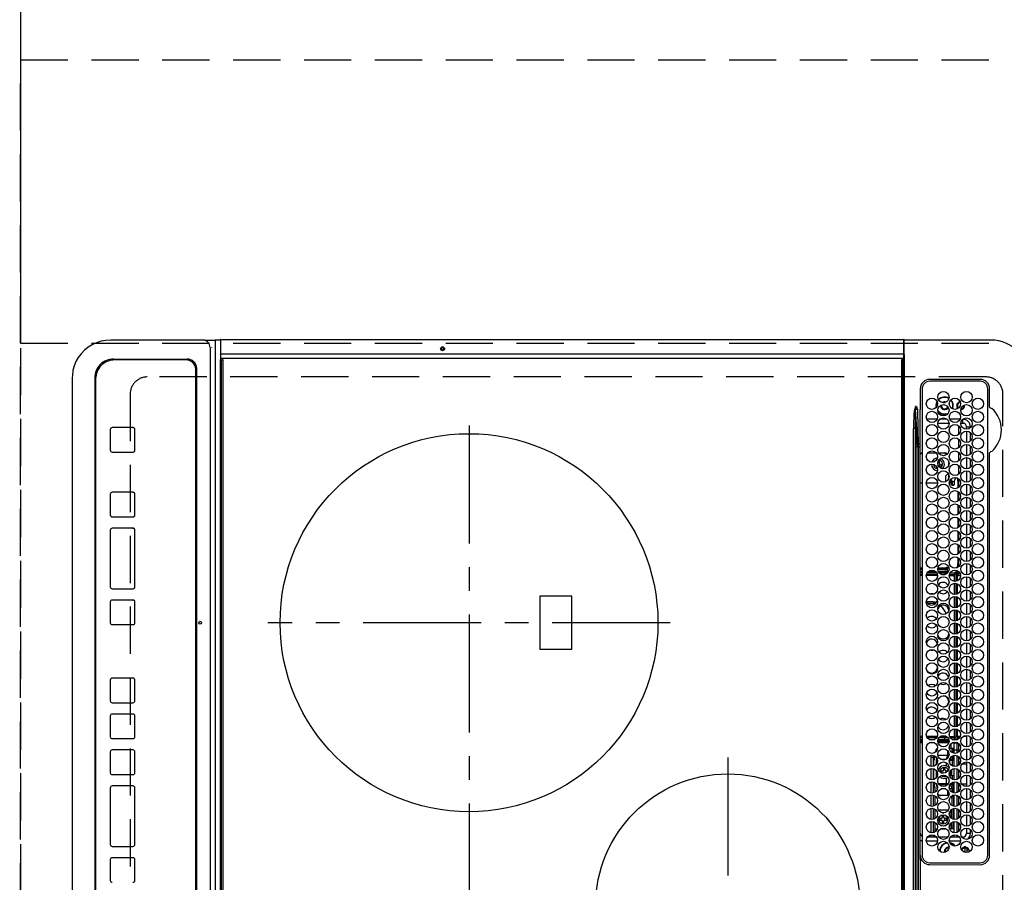
# Model space of a CAD drawing. Extents: x 55896 to 82369, y -25 to 8845.
# Drawn here: x 72498 to 73019, y 6176 to 6633 of the extents above; entities that cross this region are included whole.
import ezdxf

# ---------------------------------------------------------------- set-up
doc = ezdxf.new("R2010")
doc.units = 0
doc.header["$LTSCALE"] = 50
doc.header["$MEASUREMENT"] = 0
for name, pattern in [('CENTER', [2, 1.25, -0.25, 0.25, -0.25]), ('DASHED', [0.75, 0.5, -0.25]), ('HIDDEN', [0.375, 0.25, -0.125])]:
    doc.linetypes.add(name, pattern=pattern)
doc.layers.get('DEFPOINTS').update_dxf_attribs({"color": 146, "linetype": 'CONTINUOUS'})
for name, color, linetype in [('121-キャビネット（中）', 253, 'HIDDEN'), ('126-甲板', 2, 'CONTINUOUS'), ('150-機器', 8, 'CONTINUOUS')]:
    doc.layers.add(name, color=color, linetype=linetype)

# ---------------------------------------------------------------- blocks, each defined once
blk = doc.blocks.new('HT-F6S_H2')
at = {"layer": '126-甲板', "linetype": 'DASHED'}
for p, q in [((271, 282.65), (-271, 282.65)), ((-280, 273.65), (-280, -170.35)), ((-271, -179.35), (271, -179.35))]:
    blk.add_line(p, q, dxfattribs=at)
for centre, start, end in [((-271, 273.65), 90, 180), ((-271, -170.35), 180, 270)]:
    blk.add_arc(centre, 9, start, end, dxfattribs=at)
at = {"layer": '150-機器', "color": 13, "linetype": 'Continuous'}
for p, q in [((-299.5, 276.38), (-299.5, 230.38)), ((-264.26, 275.6), (-273.7, 275.6)), ((-27, 274.58), (-273.7, 274.58)), ((-264.18, 275.6), (-264.26, 275.6)), ((-264.1, 275.61), (-264.18, 275.6)), ((-243.44, 274.58), (-243.41, 274.7)), ((-239.74, 275.6), (-239.9, 275.61)), ((-27, 275.6), (-239.74, 275.6)), ((-278.72, 270.58), (-278.72, 243.88)), ((-277.7, 270.58), (-277.7, 243.88)), ((-23, 243.88), (-23, 270.58)), ((-22, 243.88), (-21.98, 270.58)), ((-255.6, 261.38), (-257.6, 261.38)), ((-257.6, 261.38), (-257.6, 261.34)), ((-255.6, 260.34), (-255.6, 261.38)), ((-255.3, 262.43), (-255.3, 260.33)), ((-253.6, 263.38), (-253.6, 265.38)), ((-253.16, 265.38), (-253.6, 265.38)), ((-252.35, 263.38), (-253.6, 263.38)), ((-251.35, 263.38), (-245.35, 263.38)), ((-246.16, 265.38), (-250.54, 265.38)), ((-244.35, 263.38), (-238.35, 263.38)), ((-239.16, 265.38), (-243.54, 265.38)), ((-237.35, 263.38), (-231.35, 263.38)), ((-232.16, 265.38), (-236.54, 265.38)), ((-230.35, 263.38), (-224.35, 263.38)), ((-225.16, 265.38), (-229.54, 265.38)), ((-223.35, 263.38), (-217.35, 263.38)), ((-218.16, 265.38), (-222.54, 265.38)), ((-216.35, 263.38), (-210.35, 263.38)), ((-211.16, 265.38), (-215.54, 265.38)), ((-209.35, 263.38), (-203.35, 263.38)), ((-204.16, 265.38), (-208.54, 265.38)), ((-202.35, 263.38), (-196.35, 263.38)), ((-197.16, 265.38), (-201.54, 265.38)), ((-195.35, 263.38), (-189.35, 263.38)), ((-190.16, 265.38), (-194.54, 265.38)), ((-188.35, 263.38), (-182.35, 263.38)), ((-183.16, 265.38), (-187.54, 265.38)), ((-181.35, 263.38), (-175.35, 263.38)), ((-176.16, 265.38), (-180.54, 265.38)), ((-174.35, 263.38), (-168.35, 263.38)), ((-169.16, 265.38), (-173.54, 265.38)), ((-167.35, 263.38), (-161.35, 263.38)), ((-162.16, 265.38), (-166.54, 265.38)), ((-160.35, 263.38), (-154.35, 263.38)), ((-155.16, 265.38), (-159.54, 265.38)), ((-153.35, 263.38), (-147.35, 263.38)), ((-148.16, 265.38), (-152.54, 265.38)), ((-146.35, 263.38), (-140.35, 263.38)), ((-141.16, 265.38), (-145.54, 265.38)), ((-139.35, 263.38), (-133.35, 263.38)), ((-134.16, 265.38), (-138.54, 265.38)), ((-132.35, 263.38), (-126.35, 263.38)), ((-127.16, 265.38), (-131.54, 265.38)), ((-125.35, 263.38), (-119.35, 263.38)), ((-120.16, 265.38), (-124.54, 265.38)), ((-118.35, 263.38), (-112.35, 263.38)), ((-113.16, 265.38), (-117.54, 265.38)), ((-111.35, 263.38), (-105.35, 263.38)), ((-106.16, 265.38), (-110.54, 265.38)), ((-104.35, 263.38), (-98.35, 263.38)), ((-99.16, 265.38), (-103.54, 265.38)), ((-97.35, 263.38), (-91.35, 263.38)), ((-92.16, 265.38), (-96.54, 265.38)), ((-90.35, 263.38), (-84.35, 263.38)), ((-89.85, 263.38), (-89.85, 261.67)), ((-85.16, 265.38), (-89.54, 265.38)), ((-83.35, 263.38), (-77.35, 263.38)), ((-78.16, 265.38), (-82.54, 265.38)), ((-76.35, 263.38), (-70.35, 263.38)), ((-71.16, 265.38), (-75.54, 265.38)), ((-75.4, 261.14), (-75.4, 263.38)), ((-69.35, 263.38), (-63.35, 263.38)), ((-64.16, 265.38), (-68.54, 265.38)), ((-64.6, 263.38), (-64.6, 260.89)), ((-63.6, 263.38), (-63.6, 262.13)), ((-62.35, 263.38), (-56.35, 263.38)), ((-57.16, 265.38), (-61.54, 265.38)), ((-55.35, 263.38), (-49.35, 263.38)), ((-50.16, 265.38), (-54.54, 265.38)), ((-48.35, 263.38), (-42.35, 263.38)), ((-43.16, 265.38), (-47.54, 265.38)), ((-41.35, 263.38), (-38.6, 263.38)), ((-38.6, 265.38), (-40.54, 265.38)), ((-38.6, 263.38), (-38.6, 265.38)), ((-36.6, 261.38), (-36.6, 260.89)), ((-36.6, 261.38), (-36.07, 261.38)), ((-28.43, 262.65), (-31.41, 262.65)), ((-31.38, 263), (-31.16, 263)), ((-31.16, 262.2), (-31.38, 262.2)), ((-31.16, 263), (-30.75, 263)), ((-30.75, 262.2), (-31.16, 262.2)), ((-28.37, 263.65), (-30.46, 263.65)), ((-29.4, 264.76), (-29.4, 264.98)), ((-29.4, 264.35), (-29.4, 264.76)), ((-29.4, 264.65), (-28.66, 264.65)), ((-28.6, 264.35), (-28.52, 264.33)), ((-257.6, 259.95), (-257.6, 254.5)), ((-249.63, 259.25), (-254.07, 259.25)), ((-242.63, 259.25), (-247.07, 259.25)), ((-235.63, 259.25), (-240.07, 259.25)), ((-228.63, 259.25), (-233.07, 259.25)), ((-226.8, 257.69), (-226.8, 257.77)), ((-226.8, 257.69), (-224.8, 256.79)), ((-224.8, 258.75), (-226.43, 258.75)), ((-221.63, 259.25), (-226.07, 259.25)), ((-225.73, 254.89), (-224.5, 255.98)), ((-224.8, 259.25), (-224.8, 258.75)), ((-224.8, 258.75), (-221.27, 258.75)), ((-224.8, 256.79), (-223.3, 256.79)), ((-224.5, 256.79), (-224.5, 255.98)), ((-223.3, 255.87), (-224.5, 255.87)), ((-224.5, 254.3), (-224.5, 255.87)), ((-224, 255.43), (-223.3, 255.43)), ((-224, 254.23), (-224, 255.43)), ((-223.3, 256.79), (-223.2, 256.78)), ((-223.3, 255.43), (-223.3, 255.87)), ((-223.3, 255.87), (-223.2, 255.87)), ((-223.2, 255.43), (-223.3, 255.43)), ((-223.2, 256.78), (-223.11, 256.77)), ((-223.2, 255.87), (-223.11, 255.89)), ((-223.11, 255.44), (-223.2, 255.43)), ((-223.11, 256.77), (-223.02, 256.75)), ((-223.11, 255.89), (-223.02, 255.91)), ((-223.02, 255.46), (-223.11, 255.44)), ((-223.02, 256.75), (-222.95, 256.72)), ((-223.02, 255.91), (-222.95, 255.94)), ((-222.95, 255.49), (-223.02, 255.46)), ((-222.95, 256.72), (-222.88, 256.69)), ((-222.95, 255.94), (-222.88, 255.97)), ((-222.88, 255.53), (-222.95, 255.49)), ((-222.88, 256.69), (-222.84, 256.65)), ((-222.88, 255.97), (-222.84, 256.01)), ((-222.84, 255.57), (-222.88, 255.53)), ((-222.84, 256.65), (-222.81, 256.6)), ((-222.84, 256.01), (-222.81, 256.05)), ((-222.81, 255.61), (-222.84, 255.57)), ((-222.81, 256.6), (-222.8, 256.56)), ((-222.81, 256.05), (-222.8, 256.1)), ((-222.8, 255.65), (-222.81, 255.61)), ((-222.8, 255.65), (-222.8, 256.56)), ((-219.43, 258.75), (-214.27, 258.75)), ((-214.63, 259.25), (-219.07, 259.25)), ((-212.43, 258.75), (-207.27, 258.75)), ((-207.63, 259.25), (-212.07, 259.25)), ((-205.43, 258.75), (-200.27, 258.75)), ((-200.63, 259.25), (-205.07, 259.25)), ((-198.43, 258.75), (-193.27, 258.75)), ((-193.63, 259.25), (-198.07, 259.25)), ((-191.43, 258.75), (-186.27, 258.75)), ((-186.63, 259.25), (-191.07, 259.25)), ((-184.43, 258.75), (-181.4, 258.75)), ((-179.63, 259.25), (-184.07, 259.25)), ((-181.4, 258.75), (-181.4, 259.25)), ((-179.4, 258.75), (-181.4, 258.75)), ((-179.4, 258.96), (-179.4, 258.75)), ((-179.4, 258.12), (-179.4, 258.75)), ((-179.4, 258.57), (-179.39, 258.52)), ((-179.39, 258.08), (-179.4, 258.12)), ((-179.39, 258.52), (-179.36, 258.48)), ((-179.36, 258.04), (-179.39, 258.08)), ((-179.36, 258.48), (-179.32, 258.44)), ((-179.32, 258), (-179.36, 258.04)), ((-179.32, 258.44), (-179.25, 258.41)), ((-179.25, 257.96), (-179.32, 258)), ((-179.25, 258.41), (-179.18, 258.38)), ((-179.18, 257.93), (-179.25, 257.96)), ((-179.18, 258.38), (-179.09, 258.36)), ((-179.09, 257.91), (-179.18, 257.93)), ((-179.09, 258.36), (-179.07, 258.36)), ((-179, 257.9), (-179.09, 257.91)), ((-178.93, 257.9), (-179, 257.9)), ((-175.77, 257.9), (-177.77, 257.9)), ((-177.64, 258.34), (-175.3, 258.34)), ((-174.85, 259.25), (-177.07, 259.25)), ((-176.45, 254.69), (-176.45, 256.95)), ((-176.45, 256.95), (-175.45, 256.95)), ((-175.7, 259.25), (-175.7, 258.34)), ((-175.45, 257.95), (-175.45, 256.95)), ((-171.94, 257.95), (-175.45, 257.95)), ((-175.45, 254.29), (-175.45, 256.95)), ((-171.86, 256.95), (-175.45, 256.95)), ((-174.95, 256.35), (-175.35, 256.35)), ((-175.35, 256.35), (-175.35, 254.27)), ((-175.3, 257.95), (-175.3, 258.34)), ((-175.3, 258.34), (-174.85, 258.14)), ((-174.95, 254.23), (-174.95, 256.35)), ((-174.85, 256.35), (-174.95, 256.35)), ((-174.85, 260.23), (-174.85, 258.35)), ((-174.85, 257.95), (-174.85, 258.35)), ((-174.85, 258.35), (-172.07, 258.35)), ((-174.85, 256.35), (-174.85, 256.95)), ((-164.86, 256.95), (-170.84, 256.95)), ((-164.94, 257.95), (-170.76, 257.95)), ((-170.63, 258.35), (-165.07, 258.35)), ((-157.86, 256.95), (-163.84, 256.95)), ((-157.94, 257.95), (-163.76, 257.95)), ((-163.63, 258.35), (-158.07, 258.35)), ((-150.86, 256.95), (-156.84, 256.95)), ((-150.94, 257.95), (-156.76, 257.95)), ((-156.63, 258.35), (-151.07, 258.35)), ((-143.86, 256.95), (-149.84, 256.95)), ((-143.94, 257.95), (-149.76, 257.95)), ((-149.63, 258.35), (-144.07, 258.35)), ((-136.86, 256.95), (-142.84, 256.95)), ((-136.94, 257.95), (-142.76, 257.95)), ((-142.63, 258.35), (-137.07, 258.35)), ((-129.86, 256.95), (-135.84, 256.95)), ((-129.94, 257.95), (-135.76, 257.95)), ((-135.63, 258.35), (-130.07, 258.35)), ((-122.86, 256.95), (-128.84, 256.95)), ((-122.94, 257.95), (-128.76, 257.95)), ((-128.63, 258.35), (-123.07, 258.35)), ((-115.86, 256.95), (-121.84, 256.95)), ((-115.94, 257.95), (-121.76, 257.95)), ((-121.63, 258.35), (-116.07, 258.35)), ((-108.86, 256.95), (-114.84, 256.95)), ((-108.94, 257.95), (-114.76, 257.95)), ((-114.63, 258.35), (-109.07, 258.35)), ((-101.86, 256.95), (-107.84, 256.95)), ((-101.94, 257.95), (-107.76, 257.95)), ((-107.63, 258.35), (-102.07, 258.35)), ((-94.86, 256.95), (-100.84, 256.95)), ((-94.94, 257.95), (-100.76, 257.95)), ((-100.63, 258.35), (-95.07, 258.35)), ((-89.25, 256.95), (-93.84, 256.95)), ((-89.25, 257.95), (-93.76, 257.95)), ((-93.63, 258.35), (-89.85, 258.35)), ((-89.85, 260.06), (-89.85, 258.35)), ((-88.63, 259.25), (-89.85, 259.25)), ((-89.85, 258.65), (-88.21, 258.65)), ((-89.85, 258.35), (-89.85, 257.95)), ((-89.85, 256.35), (-89.85, 256.95)), ((-89.85, 256.35), (-89.75, 256.35)), ((-89.75, 256.35), (-89.35, 256.35)), ((-89.75, 254.44), (-89.75, 256.35)), ((-89.35, 256.35), (-89.35, 254.63)), ((-89.25, 257.95), (-89.25, 256.95)), ((-89.25, 254.69), (-89.25, 256.95)), ((-88.25, 256.95), (-89.25, 256.95)), ((-88.54, 257.65), (-87.88, 257.65)), ((-88.25, 255.73), (-88.25, 256.95)), ((-86.83, 257.55), (-86.5, 257.55)), ((-86.82, 257.65), (-86.2, 257.65)), ((-86.5, 257.55), (-86.5, 255.82)), ((-86.49, 258.65), (-86.32, 258.65)), ((-86.2, 258.15), (-82.7, 258.15)), ((-86.2, 258.15), (-86.2, 256.85)), ((-82.7, 256.85), (-86.2, 256.85)), ((-81.63, 259.25), (-86.07, 259.25)), ((-83.5, 256.85), (-83.5, 256.31)), ((-83.5, 256.31), (-83.5, 255.62)), ((-83.5, 256.31), (-80.99, 256.31)), ((-83.5, 255.62), (-81.32, 255.62)), ((-83.5, 255.62), (-83.5, 254.25)), ((-82.7, 258.15), (-82.7, 259.25)), ((-82.7, 256.85), (-82.7, 258.15)), ((-82.7, 258.15), (-81, 258.15)), ((-80.87, 256.85), (-82.7, 256.85)), ((-73.87, 256.85), (-79.83, 256.85)), ((-79.7, 258.15), (-74, 258.15)), ((-76.4, 259.25), (-79.07, 259.25)), ((-77.98, 256.81), (-78.09, 256.85)), ((-77.76, 256.71), (-77.98, 256.81)), ((-77.76, 256.71), (-77.76, 256.85)), ((-77.76, 255.89), (-77.76, 256.71)), ((-77.76, 254.72), (-77.76, 255.89)), ((-77.04, 256.85), (-77.04, 256.57)), ((-77.04, 256.57), (-77.04, 255.75)), ((-77.04, 256.57), (-73.92, 256.57)), ((-77.04, 255.75), (-77.04, 254.42)), ((-77.04, 255.75), (-74.24, 255.75)), ((-76.4, 259.25), (-76.4, 260.19)), ((-75.67, 259.98), (-76.4, 259.25)), ((-74.63, 259.25), (-76.4, 259.25)), ((-66.87, 256.85), (-72.83, 256.85)), ((-72.7, 258.15), (-67, 258.15)), ((-68.9, 255.65), (-72.4, 255.65)), ((-67.63, 259.25), (-72.07, 259.25)), ((-68.9, 256.85), (-68.9, 256.57)), ((-68.9, 256.57), (-68.9, 255.75)), ((-68.9, 256.57), (-66.92, 256.57)), ((-68.9, 255.75), (-68.9, 254.42)), ((-68.9, 255.75), (-67.24, 255.75)), ((-59.87, 256.85), (-65.83, 256.85)), ((-65.78, 256.57), (-64.96, 256.57)), ((-65.7, 258.15), (-60, 258.15)), ((-65.46, 255.75), (-64.96, 255.75)), ((-63.6, 259.25), (-65.07, 259.25)), ((-64.96, 256.57), (-64.96, 256.85)), ((-64.96, 255.75), (-64.96, 256.57)), ((-64.96, 255.09), (-64.96, 255.75)), ((-63.6, 259.25), (-64.24, 259.89)), ((-64.24, 256.85), (-64.24, 256.71)), ((-64.02, 256.81), (-64.24, 256.71)), ((-64.24, 256.71), (-64.24, 255.89)), ((-64.24, 255.89), (-64.24, 254.72)), ((-63.91, 256.85), (-64.02, 256.81)), ((-63.6, 260.13), (-63.6, 259.25)), ((-60.63, 259.25), (-63.6, 259.25)), ((-62.1, 256.85), (-62.1, 256.31)), ((-62.1, 256.31), (-62.1, 255.62)), ((-62.1, 256.31), (-59.99, 256.31)), ((-62.1, 255.62), (-60.32, 255.62)), ((-62.1, 255.62), (-62.1, 254.32)), ((-52.87, 256.85), (-58.83, 256.85)), ((-58.71, 256.31), (-58.5, 256.31)), ((-58.7, 258.15), (-53, 258.15)), ((-58.5, 256.85), (-58.5, 256.31)), ((-58.5, 256.65), (-58.25, 256.65)), ((-58.5, 256.31), (-58.5, 255.82)), ((-58.25, 255.65), (-58.4, 255.65)), ((-58.25, 255.65), (-58.25, 256.65)), ((-58.25, 256.65), (-57.25, 256.65)), ((-57.25, 255.65), (-58.25, 255.65)), ((-53.63, 259.25), (-58.07, 259.25)), ((-57.25, 256.65), (-57.25, 255.65)), ((-52.91, 256.65), (-57.25, 256.65)), ((-57.25, 255.65), (-53.3, 255.65)), ((-45.87, 256.85), (-51.83, 256.85)), ((-45.91, 256.65), (-51.79, 256.65)), ((-51.7, 258.15), (-46, 258.15)), ((-51.4, 255.65), (-46.3, 255.65)), ((-51.07, 255.63), (-51.13, 255.65)), ((-46.63, 259.25), (-51.07, 259.25)), ((-51.03, 255.57), (-51.07, 255.63)), ((-51.01, 255.46), (-51.03, 255.57)), ((-51, 255.32), (-51.01, 255.46)), ((-38.87, 256.85), (-44.83, 256.85)), ((-42, 256.65), (-44.79, 256.65)), ((-44.7, 258.15), (-39, 258.15)), ((-44.4, 255.65), (-42, 255.65)), ((-39.63, 259.25), (-44.07, 259.25)), ((-42, 255.65), (-42, 256.65)), ((-42, 256.65), (-41, 256.65)), ((-41, 255.65), (-42, 255.65)), ((-41, 256.65), (-41, 255.65)), ((-41, 255.65), (-41, 255.15)), ((-36.6, 256.85), (-37.83, 256.85)), ((-37.7, 258.15), (-36.6, 258.15)), ((-36.6, 259.25), (-37.07, 259.25)), ((-36.6, 259.66), (-36.6, 254.79)), ((-34.6, 254.24), (-34.6, 260.22)), ((-266.55, 251.75), (-266.51, 252.1)), ((-266.42, 251.08), (-266.55, 251.75)), ((-266.36, 250.95), (-266.42, 251.08)), ((-257.6, 253.11), (-257.6, 249.14)), ((-255.6, 248.14), (-255.6, 254.12)), ((-238.82, 252.73), (-239.8, 251.75)), ((-239.8, 248.56), (-239.8, 251.75)), ((-235.81, 253.75), (-232.89, 253.75)), ((-227.5, 252.25), (-228.93, 253.68)), ((-228.81, 253.75), (-225.89, 253.75)), ((-227.5, 252.25), (-224.57, 252.25)), ((-225.51, 254.73), (-224.5, 254.73)), ((-179.4, 253.13), (-179.39, 253.17)), ((-179.4, 252.9), (-179.4, 253.13)), ((-179.39, 252.86), (-179.4, 252.9)), ((-179.39, 253.17), (-179.36, 253.22)), ((-179.36, 252.82), (-179.39, 252.86)), ((-179.36, 253.22), (-179.32, 253.26)), ((-179.32, 252.78), (-179.36, 252.82)), ((-179.32, 253.26), (-179.25, 253.29)), ((-179.25, 252.74), (-179.32, 252.78)), ((-179.25, 253.29), (-179.18, 253.32)), ((-179.18, 252.71), (-179.25, 252.74)), ((-179.18, 253.32), (-179.09, 253.34)), ((-179.09, 252.69), (-179.18, 252.71)), ((-179.09, 253.34), (-179, 253.35)), ((-179, 252.68), (-179.09, 252.69)), ((-179, 253.35), (-178.9, 253.36)), ((-178.9, 252.68), (-179, 252.68)), ((-176.45, 253.36), (-178.9, 253.36)), ((-178.9, 253.12), (-178.9, 252.68)), ((-178.9, 253.12), (-178.3, 253.12)), ((-178.8, 252.68), (-178.9, 252.68)), ((-178.8, 252.68), (-178.8, 248.16)), ((-178.3, 248.13), (-178.3, 253.12)), ((-177.3, 253.36), (-177.3, 253.19)), ((-177.3, 253.19), (-176.8, 253.19)), ((-177.3, 252.37), (-177.3, 253.19)), ((-176.8, 252.37), (-177.3, 252.37)), ((-177.3, 252.37), (-177.3, 251.83)), ((-176.8, 251.83), (-177.3, 251.83)), ((-177.3, 248.32), (-177.3, 251.83)), ((-176.8, 253.36), (-176.8, 253.19)), ((-176.8, 253.19), (-176.8, 252.37)), ((-176.8, 252.37), (-176.8, 251.83)), ((-176.8, 251.83), (-176.8, 248.56)), ((-176.45, 251.95), (-176.45, 253.45)), ((-176.45, 248.81), (-176.45, 251.95)), ((-176.45, 251.95), (-175.46, 251.95)), ((-175.45, 250.36), (-175.45, 251.95)), ((-158.3, 250.34), (-159, 249.55)), ((-157.74, 250.86), (-158.3, 250.34)), ((-89.75, 249.33), (-89.75, 252.93)), ((-89.25, 255.16), (-89.35, 255.16)), ((-89.35, 253.36), (-89.35, 248.89)), ((-89.25, 251.95), (-89.25, 253.45)), ((-88.25, 251.95), (-89.25, 251.95)), ((-89.25, 248.81), (-89.25, 251.95)), ((-88.25, 251.95), (-88.25, 253.99)), ((-88.25, 248.27), (-88.25, 251.95)), ((-87.8, 254.09), (-87.8, 248.16)), ((-87.3, 248.13), (-87.3, 254.13)), ((-87, 248.15), (-87, 254.11)), ((-86.5, 254), (-86.5, 248.25)), ((-83.5, 255.16), (-86.02, 255.16)), ((-82.47, 253.25), (-79.9, 253.25)), ((-79.9, 253.25), (-79.9, 254.09)), ((-79.9, 248.16), (-79.9, 253.25)), ((-77.76, 254.37), (-77.76, 254.72)), ((-77.76, 249.62), (-77.76, 252.64)), ((-77.04, 254.42), (-75.79, 254.42)), ((-77.04, 254.42), (-77.04, 254.23)), ((-75.96, 252.6), (-74.26, 252.6)), ((-71.9, 252.05), (-72.8, 252.05)), ((-72.8, 252.05), (-72.8, 251.25)), ((-72.8, 251.25), (-71.9, 251.25)), ((-71.81, 254.95), (-71, 255.05)), ((-71.4, 253.41), (-71.4, 252.55)), ((-71.4, 250.75), (-71.4, 249.85)), ((-70.6, 249.93), (-70.6, 250.75)), ((-69.35, 251.25), (-69.2, 251.25)), ((-69.2, 251.25), (-69.2, 252.05)), ((-69.2, 252.05), (-69.2, 252.05)), ((-68.9, 254.42), (-68.9, 254.38)), ((-68.9, 254.42), (-68.79, 254.42)), ((-67.74, 252.6), (-64.96, 252.6)), ((-64.96, 252.6), (-64.96, 253.78)), ((-64.96, 248.47), (-64.96, 252.6)), ((-64.32, 254.65), (-64.35, 254.63)), ((-64.24, 254.72), (-64.32, 254.65)), ((-64.24, 254.72), (-64.24, 254.57)), ((-64.24, 253.26), (-64.24, 252.76)), ((-64.02, 252.87), (-64.24, 252.76)), ((-64.24, 252.76), (-64.24, 248.99)), ((-63.94, 252.91), (-64.02, 252.87)), ((-62.1, 252.33), (-62.1, 249.93)), ((-61.47, 253.25), (-58.5, 253.25)), ((-58.5, 254), (-58.5, 253.25)), ((-58.5, 253.25), (-58.5, 249.55)), ((-51, 255.15), (-51, 255.32)), ((-51, 255.14), (-51, 255.15)), ((-46.69, 255.15), (-51, 255.15)), ((-51, 248.45), (-51, 253.81)), ((-49.39, 251.23), (-49.37, 251.43)), ((-49.39, 250.66), (-49.39, 251.23)), ((-46.9, 251.35), (-47.8, 251.35)), ((-47.8, 251.35), (-47.8, 250.55)), ((-47.8, 250.55), (-46.9, 250.55)), ((-46.4, 252.75), (-46.4, 251.85)), ((-45.6, 252.75), (-46.4, 252.75)), ((-45.6, 251.85), (-45.6, 252.75)), ((-44.2, 251.35), (-45.1, 251.35)), ((-45.1, 250.55), (-44.2, 250.55)), ((-44.2, 250.55), (-44.2, 251.35)), ((-41, 255.15), (-44.01, 255.15)), ((-41, 254.35), (-41, 255.15)), ((-41, 249.72), (-41, 252.53)), ((-36.6, 253.56), (-36.6, 248.69)), ((-30.75, 253.75), (-30.72, 254.06)), ((-267.09, 247.76), (-266.1, 247.34)), ((-266.85, 247.86), (-266.04, 247.53)), ((-266.1, 247.34), (-264.8, 247.15)), ((-266.04, 247.53), (-264.8, 247.35)), ((-264.8, 249.65), (-264.96, 249.66)), ((-264.8, 247.35), (-264.04, 247.42)), ((-264.8, 247.15), (-263.84, 247.25)), ((-257.6, 247.75), (-257.6, 242.3)), ((-239.8, 242.75), (-239.8, 247.31)), ((-235.34, 249.27), (-235.62, 248.52)), ((-235.62, 248.52), (-234.78, 248.2)), ((-234.5, 248.95), (-235.34, 249.27)), ((-234.78, 248.2), (-234.7, 248.16)), ((-234.7, 248.16), (-234.68, 248.15)), ((-233.53, 250.07), (-233.85, 249.23)), ((-232.78, 249.79), (-233.53, 250.07)), ((-233.1, 248.95), (-232.78, 249.79)), ((-232.69, 247.39), (-232.26, 247.23)), ((-232.26, 247.23), (-232.05, 247.78)), ((-231.47, 247.91), (-231.56, 247.39)), ((-224, 242.03), (-224, 248.02)), ((-178.51, 248.13), (-178.3, 248.13)), ((-178.3, 248.13), (-178.3, 248.13)), ((-177.3, 243.3), (-177.3, 246.76)), ((-176.8, 247.31), (-176.8, 242.75)), ((-176.45, 242.49), (-176.45, 247.57)), ((-175.45, 242.09), (-175.45, 247.97)), ((-175.35, 247.99), (-175.35, 247.4)), ((-175.35, 247.4), (-174.95, 247.4)), ((-175.35, 247.4), (-175.35, 242.07)), ((-174.95, 247.4), (-174.95, 248.03)), ((-174.95, 247.4), (-174.95, 242.03)), ((-168.51, 247.95), (-168.35, 247.95)), ((-168.35, 247.95), (-167.69, 248.02)), ((-160.91, 246.95), (-161.09, 245.72)), ((-160.09, 246.61), (-161.09, 245.72)), ((-161.09, 245.72), (-161.09, 242.23)), ((-160.73, 247.47), (-160.91, 246.95)), ((-160.08, 246.91), (-160.09, 246.61)), ((-160.09, 246.61), (-160.09, 242.97)), ((-133.01, 248.02), (-132.35, 247.95)), ((-132.35, 247.95), (-132.19, 247.95)), ((-89.75, 247.4), (-89.75, 247.82)), ((-89.35, 247.4), (-89.75, 247.4)), ((-89.75, 247.4), (-89.75, 242.24)), ((-89.35, 247.63), (-89.35, 247.4)), ((-89.35, 247.4), (-89.35, 242.43)), ((-89.25, 242.49), (-89.25, 247.57)), ((-88.25, 243.53), (-88.25, 246.52)), ((-86.5, 246.43), (-86.5, 243.62)), ((-81.5, 246.89), (-81.5, 246.79)), ((-81.42, 246.79), (-81.5, 246.79)), ((-79.78, 245.65), (-78.84, 245.65)), ((-79.37, 246.65), (-79.3, 246.65)), ((-79.36, 246.68), (-79.32, 246.66)), ((-79.32, 246.66), (-79.24, 246.62)), ((-78.84, 244.65), (-78.84, 245.65)), ((-78.84, 245.65), (-73.92, 245.65)), ((-77.76, 247.39), (-77.76, 247.89)), ((-74.06, 246.13), (-77.1, 246.13)), ((-77.04, 248.02), (-77.04, 247.22)), ((-77.04, 247.22), (-74.8, 247.22)), ((-72.78, 245.65), (-66.92, 245.65)), ((-67.06, 246.13), (-72.64, 246.13)), ((-71.9, 247.22), (-67.8, 247.22)), ((-71.4, 249.85), (-70.64, 249.85)), ((-65.78, 245.65), (-59.92, 245.65)), ((-64.9, 246.13), (-65.64, 246.13)), ((-64.24, 247.68), (-64.24, 247.39)), ((-62.7, 246.65), (-60.33, 246.65)), ((-62.1, 247.93), (-62.1, 247.88)), ((-62.1, 247.88), (-61.91, 247.88)), ((-60.5, 246.79), (-62.04, 246.79)), ((-60.5, 246.79), (-60.5, 246.89)), ((-60.42, 246.79), (-60.5, 246.79)), ((-58.78, 245.65), (-52.92, 245.65)), ((-58.5, 248.46), (-58.52, 248.25)), ((-58.5, 249.55), (-58.5, 248.46)), ((-58.37, 246.65), (-53.33, 246.65)), ((-51.78, 245.65), (-45.92, 245.65)), ((-51.37, 246.65), (-46.33, 246.65)), ((-51, 246.65), (-51, 247.12)), ((-46.4, 250.05), (-46.4, 249.15)), ((-46.4, 249.15), (-45.6, 249.15)), ((-45.6, 249.15), (-45.6, 250.05)), ((-44.78, 245.65), (-38.92, 245.65)), ((-44.37, 246.65), (-39.33, 246.65)), ((-41, 246.65), (-41, 247.9)), ((-37.78, 245.65), (-36.6, 245.65)), ((-37.37, 246.65), (-36.6, 246.65)), ((-36.6, 247.46), (-36.6, 242.59)), ((-34.6, 242.04), (-34.6, 248.02)), ((-273.7, 239.88), (-27, 239.88)), ((-262.84, 239.79), (-262.84, 239.88)), ((-239.8, 239.75), (-239.8, 239.88)), ((-224, 238.88), (-224, 239.88)), ((-178.8, 239.88), (-178.8, 238.88)), ((-178.3, 238.88), (-178.3, 239.88)), ((-177.3, 238.88), (-177.3, 239.88)), ((-176.8, 239.88), (-176.8, 238.88)), ((-176.45, 239.18), (-176.45, 239.88)), ((-175.45, 238.85), (-175.45, 239.88)), ((-175.35, 239.88), (-175.35, 238.88)), ((-174.95, 239.88), (-174.95, 238.88)), ((-89.75, 239.88), (-89.75, 238.88)), ((-89.35, 239.88), (-89.35, 238.88)), ((-89.25, 238.85), (-89.25, 239.88)), ((-88.25, 239.18), (-88.25, 239.88)), ((-87.8, 239.88), (-87.8, 238.88)), ((-87.3, 238.88), (-87.3, 239.88)), ((-87, 238.88), (-87, 239.88)), ((-86.5, 239.88), (-86.5, 238.88)), ((-78.84, 244.65), (-79.83, 244.65)), ((-73.87, 244.65), (-78.84, 244.65)), ((-66.87, 244.65), (-72.83, 244.65)), ((-59.87, 244.65), (-65.83, 244.65)), ((-52.87, 244.65), (-58.83, 244.65)), ((-45.87, 244.65), (-51.83, 244.65)), ((-38.87, 244.65), (-44.83, 244.65)), ((-36.6, 244.65), (-37.83, 244.65)), ((-34.6, 239.88), (-34.6, 238.88)), ((-27, 239.88), (-27, 239.78)), ((-273.7, 238.85), (-264.45, 238.85)), ((-264.45, 238.85), (-262.84, 238.88)), ((-264.45, 236.88), (-264.45, 236.36)), ((-264.42, 236.35), (-264.45, 236.36)), ((-264.45, 236.36), (-264.42, 236.35)), ((-262.94, 236.18), (-264.42, 236.35)), ((-264.42, 236.35), (-263.01, 235.92)), ((-263, 235.95), (-263.01, 235.92)), ((-262.99, 235.98), (-263, 235.95)), ((-262.98, 236.02), (-262.99, 235.98)), ((-262.97, 236.05), (-262.98, 236.02)), ((-262.96, 236.08), (-262.97, 236.05)), ((-262.95, 236.15), (-262.96, 236.12)), ((-262.96, 236.12), (-262.96, 236.08)), ((-262.95, 237.38), (-252.59, 237.55)), ((-244.45, 237.52), (-262.95, 236.41)), ((-262.95, 236.41), (-262.95, 237.38)), ((-262.94, 236.18), (-262.95, 236.15)), ((-262.84, 238.88), (-262.84, 239.02)), ((-262.32, 238.88), (-262.84, 238.88)), ((-244.36, 238.88), (-262.32, 238.88)), ((-252.65, 236.24), (-244.37, 236.73)), ((-252.65, 236.24), (252.65, 236.24)), ((-252.65, 236.24), (-252.65, 235.3)), ((252.65, 235.3), (-252.65, 235.3)), ((-252.59, 237.55), (-244.45, 237.68)), ((-244.45, 237.68), (-244.45, 237.52)), ((-244.45, 237.68), (-242.95, 237.68)), ((-242.95, 238.88), (-244.36, 238.88)), ((-242.95, 237.68), (-242.95, 238.88)), ((-146.93, 238.88), (-242.95, 238.88)), ((-242.95, 237.56), (-242.95, 237.68)), ((-242.95, 237.68), (-106.9, 237.68)), ((-242.95, 237.56), (242.95, 237.56)), ((-242.95, 237.56), (-242.95, 236.78)), ((242.95, 236.78), (-242.95, 236.78)), ((-239.8, 239.75), (-238.93, 238.88)), ((-176.35, 238.98), (-176.35, 238.88)), ((-24.72, 238.88), (-146.93, 238.88)), ((-106.9, 237.68), (0, 237.68)), ((-88.35, 238.98), (-88.35, 238.88)), ((-27, 239.02), (-27, 238.88)), ((-21.98, 238.79), (0, 238.79)), ((-299.9, -131.32), (-299.9, 230.08)), ((-299.9, 230.08), (-297.9, 230.08)), ((-297.9, 230.38), (-299.6, 230.38)), ((-292.17, 230.38), (-297.9, 230.38)), ((-297.9, 230.08), (-297.9, 230.38)), ((-297.9, 230.08), (-292.17, 230.08)), ((-291.82, 230.38), (-292.17, 230.38)), ((-292.17, 230.08), (-292.17, 230.38)), ((-292.17, 230.08), (-291.67, 230.08)), ((-292.17, -131.32), (-292.17, 230.08)), ((-291.81, 230.38), (-291.82, 230.38)), ((-291.79, 230.37), (-291.82, 230.38)), ((-291.81, 230.38), (-289.1, 230.38)), ((-291.76, 230.35), (-291.79, 230.37)), ((-291.73, 230.33), (-291.76, 230.35)), ((-291.71, 230.29), (-291.73, 230.33)), ((-291.69, 230.24), (-291.71, 230.29)), ((-291.68, 230.19), (-291.69, 230.24)), ((-291.67, 230.14), (-291.68, 230.19)), ((-291.67, 230.08), (-291.67, 230.14)), ((-291.67, 230.08), (-289.9, 230.08)), ((-290.02, 230.37), (-290.05, 230.38)), ((-289.99, 230.35), (-290.02, 230.37)), ((-289.97, 230.33), (-289.99, 230.35)), ((-289.94, 230.29), (-289.97, 230.33)), ((-289.93, 230.24), (-289.94, 230.29)), ((-289.91, 230.19), (-289.93, 230.24)), ((-289.9, 230.14), (-289.91, 230.19)), ((-289.9, 230.08), (-289.9, 230.14)), ((-289.9, -131.32), (-289.9, 230.08)), ((-289.1, 230.38), (289.1, 230.38)), ((-289.1, 230.38), (-289.1, 229.88)), ((289.1, 229.88), (-289.1, 229.88)), ((-289.1, 229.88), (-289.1, 229.18)), ((-288.8, 228.88), (288.8, 228.88)), ((-136, 54.5), (-164, 54.5)), ((-164, 54.5), (-164, 37.5)), ((-136, 37.5), (-136, 54.5)), ((-164, 37.5), (-136, 37.5)), ((288.8, -130.12), (-288.8, -130.12)), ((-299.6, -131.62), (-297.9, -131.62)), ((-299.5, -131.62), (-299.5, -134.29)), ((-299.5, -134.29), (-297.5, -134.29)), ((-299.5, -139.83), (-299.5, -134.29)), ((-297.9, -131.62), (-292.17, -131.62)), ((-297.5, -134.29), (297.5, -134.29)), ((-292.17, -131.32), (-292.17, -131.62)), ((-292.17, -131.62), (-291.82, -131.62)), ((-291.82, -131.62), (-291.81, -131.62)), ((-291.79, -131.62), (-291.82, -131.62)), ((-291.81, -131.62), (-289.1, -131.62)), ((-290.05, -131.62), (-290.02, -131.62)), ((-290.02, -131.62), (-289.99, -131.6)), ((-289.99, -131.6), (-289.97, -131.57)), ((-289.97, -131.57), (-289.94, -131.53)), ((-289.94, -131.53), (-289.93, -131.49)), ((-289.93, -131.49), (-289.91, -131.44)), ((-289.91, -131.44), (-289.9, -131.38)), ((-289.9, -131.38), (-289.9, -131.32)), ((-289.1, -131.12), (-289.1, -130.42)), ((-289.1, -131.12), (289.1, -131.12)), ((-289.1, -131.62), (-289.1, -131.12)), ((289.1, -131.62), (-289.1, -131.62)), ((-299.5, -139.83), (-299.5, -140.76)), ((-295.5, -136.14), (-295.52, -136.07)), ((-295.5, -137.07), (295.5, -137.07)), ((-299.5, -140.76), (-299.5, -188.39)), ((284.5, -144.14), (-284.5, -144.14)), ((-284, -144.64), (-284, -144.65)), ((284, -144.64), (-284, -144.64)), ((284, -144.65), (-284, -144.65)), ((-289.5, -188.13), (-289.5, -149.14)), ((-289, -149.64), (-289, -149.65)), ((-289, -149.65), (-289, -187.64)), ((-241.25, -176.87), (-252.25, -176.87)), ((-252.25, -176.89), (-252.25, -176.87)), ((-241.25, -176.89), (-252.25, -176.89)), ((-241.25, -176.89), (-241.25, -176.87)), ((-207, -176.87), (-218, -176.87)), ((-218, -176.89), (-218, -176.87)), ((-207, -176.89), (-218, -176.89)), ((-207, -176.89), (-207, -176.87)), ((-169, -176.87), (-199, -176.87)), ((-199, -176.89), (-199, -176.87)), ((-169, -176.89), (-199, -176.89)), ((-169, -176.89), (-169, -176.87)), ((-150, -176.87), (-161, -176.87)), ((-161, -176.89), (-161, -176.87)), ((-150, -176.89), (-161, -176.89)), ((-150, -176.89), (-150, -176.87)), ((-108.66, -176.88), (-119.66, -176.88)), ((-119.66, -176.9), (-119.66, -176.88)), ((-108.66, -176.9), (-119.66, -176.9)), ((-108.66, -176.9), (-108.66, -176.88)), ((-89.66, -176.88), (-100.66, -176.88)), ((-100.66, -176.9), (-100.66, -176.88)), ((-89.66, -176.9), (-100.66, -176.9)), ((-89.66, -176.9), (-89.66, -176.88)), ((-70.66, -176.88), (-81.66, -176.88)), ((-81.66, -176.9), (-81.66, -176.88)), ((-70.66, -176.9), (-81.66, -176.9)), ((-70.66, -176.9), (-70.66, -176.88)), ((-32.66, -176.88), (-62.66, -176.88)), ((-62.66, -176.9), (-62.66, -176.88)), ((-32.66, -176.9), (-62.66, -176.9)), ((-32.66, -176.9), (-32.66, -176.88)), ((-13.66, -176.88), (-24.66, -176.88)), ((-24.66, -176.9), (-24.66, -176.88)), ((-13.66, -176.9), (-24.66, -176.9)), ((-13.66, -176.9), (-13.66, -176.88)), ((-253.25, -177.89), (-253.25, -177.87)), ((-253.25, -177.89), (-253.25, -188.88)), ((-240.25, -177.89), (-240.25, -177.87)), ((-240.25, -188.88), (-240.25, -177.89)), ((-219, -177.89), (-219, -177.87)), ((-219, -177.89), (-219, -188.88)), ((-206, -177.89), (-206, -177.87)), ((-206, -188.88), (-206, -177.89)), ((-200, -177.89), (-200, -177.87)), ((-200, -177.89), (-200, -188.88)), ((-168, -177.89), (-168, -177.87)), ((-168, -188.88), (-168, -177.89)), ((-162, -177.89), (-162, -177.87)), ((-162, -177.89), (-162, -188.88)), ((-149, -177.89), (-149, -177.87)), ((-149, -188.88), (-149, -177.89)), ((-120.66, -177.9), (-120.66, -177.88)), ((-120.66, -177.9), (-120.66, -188.89)), ((-107.66, -177.9), (-107.66, -177.88)), ((-107.66, -188.89), (-107.66, -177.9)), ((-101.66, -177.9), (-101.66, -177.88)), ((-101.66, -177.9), (-101.66, -188.89)), ((-88.66, -177.9), (-88.66, -177.88)), ((-88.66, -188.89), (-88.66, -177.9)), ((-82.66, -177.9), (-82.66, -177.88)), ((-82.66, -177.9), (-82.66, -188.89)), ((-69.66, -177.9), (-69.66, -177.88)), ((-69.66, -188.89), (-69.66, -177.9)), ((-63.66, -177.9), (-63.66, -177.88)), ((-63.66, -177.9), (-63.66, -188.89)), ((-31.66, -177.9), (-31.66, -177.88)), ((-31.66, -188.89), (-31.66, -177.9)), ((-25.66, -177.9), (-25.66, -177.88)), ((-25.66, -177.9), (-25.66, -188.89)), ((-299.5, -188.39), (-299.5, -189.78)), ((-252.25, -189.88), (-241.25, -189.88)), ((-218, -189.88), (-207, -189.88)), ((-199, -189.88), (-169, -189.88)), ((-161, -189.88), (-150, -189.88)), ((-119.66, -189.89), (-108.66, -189.89)), ((-100.66, -189.89), (-89.66, -189.89)), ((-81.66, -189.89), (-70.66, -189.89)), ((-62.66, -189.89), (-32.66, -189.89)), ((-24.66, -189.89), (-13.66, -189.89)), ((-279, -197.64), (279, -197.64)), ((-279.5, -198.12), (279.5, -198.12)), ((-279.5, -210.03), (279.5, -210.03)), ((-279.5, -210.03), (-279.5, -210.05))]:
    blk.add_line(p, q, dxfattribs=at)
at = {"layer": '150-機器', "color": 161, "linetype": 'CENTER'}
for p, q in [((-78.76, 137), (77.2, 137)), ((-150, 106.45), (-150, -106.45)), ((-254.4, 0), (250, 0))]:
    blk.add_line(p, q, dxfattribs=at)
at = {"layer": '150-機器', "color": 13, "linetype": 'Continuous'}
for points in [[(-264.45, 236.36), (-262.95, 236.41)], [(-263.01, 235.92), (-261.97, 235.72), (-260.5, 235.55), (-258.62, 235.43), (-256.37, 235.34), (-253.76, 235.3), (-252.65, 235.3)], [(-262.94, 236.18), (-261.91, 236.12), (-260.45, 236.1), (-258.59, 236.1), (-256.35, 236.14), (-253.76, 236.2), (-252.65, 236.24)], [(-242.95, 237.56), (-244.45, 237.52)], [(-242.95, 236.78), (-244.37, 236.73)], [(-299.5, -189.78), (-299.34, -192.31), (-298.88, -194.79), (-298.11, -197.2), (-297.05, -199.49), (-295.72, -201.63), (-294.13, -203.58), (-292.32, -205.32), (-290.31, -206.82), (-288.12, -208.05), (-285.81, -209), (-283.39, -209.64), (-280.91, -209.98), (-279.5, -210.03)]]:
    blk.add_lwpolyline(points, dxfattribs=at)
for centre, radius in [((-265.85, 269.43), 3), ((-258.85, 269.43), 3), ((-251.85, 269.43), 3), ((-244.85, 269.43), 3), ((-237.85, 269.43), 3), ((-230.85, 269.43), 3), ((-223.85, 269.43), 3), ((-216.85, 269.43), 3), ((-209.85, 269.43), 3), ((-202.85, 269.43), 3), ((-195.85, 269.43), 3), ((-188.85, 269.43), 3), ((-181.85, 269.43), 3), ((-174.85, 269.43), 3), ((-167.85, 269.43), 3), ((-160.85, 269.43), 3), ((-153.85, 269.43), 3), ((-146.85, 269.43), 3), ((-139.85, 269.43), 3), ((-132.85, 269.43), 3), ((-125.85, 269.43), 3), ((-118.85, 269.43), 3), ((-111.85, 269.43), 3), ((-104.85, 269.43), 3), ((-97.85, 269.43), 3), ((-90.85, 269.43), 3), ((-83.85, 269.43), 3), ((-76.85, 269.43), 3), ((-69.85, 269.43), 3), ((-62.85, 269.43), 3), ((-55.85, 269.43), 3), ((-48.85, 269.43), 3), ((-41.85, 269.43), 3), ((-34.85, 269.43), 3), ((-269.35, 263.33), 3), ((-262.35, 263.33), 3), ((-255.35, 263.33), 3), ((-248.35, 263.33), 3), ((-241.35, 263.33), 3), ((-234.35, 263.33), 3), ((-227.35, 263.33), 3), ((-220.35, 263.33), 3), ((-213.35, 263.33), 3), ((-206.35, 263.33), 3), ((-199.35, 263.33), 3), ((-192.35, 263.33), 3), ((-185.35, 263.33), 3), ((-178.35, 263.33), 3), ((-171.35, 263.33), 3), ((-164.35, 263.33), 3), ((-157.35, 263.33), 3), ((-150.35, 263.33), 3), ((-143.35, 263.33), 3), ((-136.35, 263.33), 3), ((-129.35, 263.33), 3), ((-122.35, 263.33), 3), ((-115.35, 263.33), 3), ((-108.35, 263.33), 3), ((-101.35, 263.33), 3), ((-94.35, 263.33), 3), ((-87.35, 263.33), 3), ((-80.35, 263.33), 3), ((-73.35, 263.33), 3), ((-66.35, 263.33), 3), ((-59.35, 263.33), 3), ((-52.35, 263.33), 3), ((-45.35, 263.33), 3), ((-38.35, 263.33), 3), ((-31.35, 263.33), 3), ((-265.85, 257.23), 3), ((-258.85, 257.23), 3), ((-251.85, 257.23), 3), ((-244.85, 257.23), 3), ((-237.85, 257.23), 3), ((-230.85, 257.23), 3), ((-223.85, 257.23), 3), ((-216.85, 257.23), 3), ((-209.85, 257.23), 3), ((-202.85, 257.23), 3), ((-195.85, 257.23), 3), ((-188.85, 257.23), 3), ((-181.85, 257.23), 3), ((-174.85, 257.23), 3), ((-167.85, 257.23), 3), ((-160.85, 257.23), 3), ((-153.85, 257.23), 3), ((-146.85, 257.23), 3), ((-139.85, 257.23), 3), ((-132.85, 257.23), 3), ((-125.85, 257.23), 3), ((-118.85, 257.23), 3), ((-111.85, 257.23), 3), ((-104.85, 257.23), 3), ((-97.85, 257.23), 3), ((-90.85, 257.23), 3), ((-83.85, 257.23), 3), ((-76.85, 257.23), 3), ((-69.85, 257.23), 3), ((-62.85, 257.23), 3), ((-55.85, 257.23), 3), ((-48.85, 257.23), 3), ((-41.85, 257.23), 3), ((-34.85, 257.23), 3), ((-269.35, 251.13), 3), ((-262.35, 251.13), 3), ((-255.35, 251.13), 3), ((-248.35, 251.13), 3), ((-241.35, 251.13), 3), ((-234.35, 251.13), 3), ((-227.35, 251.13), 3), ((-220.35, 251.13), 3), ((-213.35, 251.13), 3), ((-206.35, 251.13), 3), ((-199.35, 251.13), 3), ((-192.35, 251.13), 3), ((-185.35, 251.13), 3), ((-178.35, 251.13), 3), ((-171.35, 251.13), 3), ((-164.35, 251.13), 3), ((-157.35, 251.13), 3), ((-150.35, 251.13), 3), ((-143.35, 251.13), 3), ((-136.35, 251.13), 3), ((-129.35, 251.13), 3), ((-122.35, 251.13), 3), ((-115.35, 251.13), 3), ((-108.35, 251.13), 3), ((-101.35, 251.13), 3), ((-94.35, 251.13), 3), ((-87.35, 251.13), 3), ((-80.35, 251.13), 3), ((-73.35, 251.13), 3), ((-66.35, 251.13), 3), ((-59.35, 251.13), 3), ((-52.35, 251.13), 3), ((-45.35, 251.13), 3), ((-38.35, 251.13), 3), ((-31.35, 251.13), 3), ((-265.85, 245.03), 3), ((-258.85, 245.03), 3), ((-251.85, 245.03), 3), ((-244.85, 245.03), 3), ((-237.85, 245.03), 3), ((-230.85, 245.03), 3), ((-223.85, 245.03), 3), ((-216.85, 245.03), 3), ((-209.85, 245.03), 3), ((-202.85, 245.03), 3), ((-195.85, 245.03), 3), ((-188.85, 245.03), 3), ((-181.85, 245.03), 3), ((-174.85, 245.03), 3), ((-167.85, 245.03), 3), ((-160.85, 245.03), 3), ((-153.85, 245.03), 3), ((-146.85, 245.03), 3), ((-139.85, 245.03), 3), ((-132.85, 245.03), 3), ((-125.85, 245.03), 3), ((-118.85, 245.03), 3), ((-111.85, 245.03), 3), ((-104.85, 245.03), 3), ((-97.85, 245.03), 3), ((-90.85, 245.03), 3), ((-83.85, 245.03), 3), ((-76.85, 245.03), 3), ((-69.85, 245.03), 3), ((-62.85, 245.03), 3), ((-55.85, 245.03), 3), ((-48.85, 245.03), 3), ((-41.85, 245.03), 3), ((-34.85, 245.03), 3), ((0, 137), 70), ((-150, 0), 100), ((-294.9, -14.02), 1.04), ((-294.9, -14.02), 0.643), ((-294.9, -14.02), 0.0429), ((-150, -142.27), 0.742)]:
    blk.add_circle(centre, radius, dxfattribs=at)
for centre, radius, start, end in [((-279.5, 276.38), 20, 90, 180), ((-252, 266.38), 15.45, 42.5616, 137.4384), ((-264.95, 276.93), 1.58, 302.9347, 356.2949), ((-239.06, 276.93), 1.57, 183.5909, 237.4553), ((-273.7, 270.57), 5.03, 90.0492, 179.9508), ((-273.7, 270.58), 4, 90, 180), ((-27, 270.58), 5.02, 0, 90.0007), ((-27, 270.58), 4, 0, 90), ((-264.8, 260.25), 2.1, 2.6763, 100.2734), ((-264.8, 260.25), 1.75, 5.3114, 97.6396), ((-253.6, 261.38), 4, 90, 180), ((-253.6, 261.38), 2, 90, 180), ((-38.6, 261.38), 4, 36.3893, 90), ((-38.6, 261.38), 2, 0, 90), ((-29, 262.6), 2.41, 170.4514, 189.5486), ((-29, 262.6), 2.2, 100.4757, 169.5243), ((-29, 262.6), 2.2, 190.4757, 242.7376), ((-29, 262.6), 1.8, 102.8697, 167.1303), ((-29, 262.6), 1.8, 192.8697, 251.0077), ((-29, 262.6), 2.41, 86.7819, 99.5486), ((-264.8, 251.75), 4.6, 68.3311, 133.3728), ((-264.8, 251.75), 4.4, 68.5075, 133.1964), ((-264.8, 260.25), 2.1, 185.7005, 270), ((-264.8, 260.25), 1.75, 183.4296, 270), ((-264.8, 260.25), 1.75, 270, 318.258), ((-264.8, 260.25), 2.1, 270, 315.9879), ((-175.45, 256.95), 1, 90, 180), ((-89.25, 256.95), 1, 0, 90), ((-87.3, 258.15), 1.1, 0, 35.8453), ((-79.77, 251.28), 5.03, 66.4236, 89.2709), ((-79.9, 252.62), 3, 44.427, 79.4728), ((-77.08, 258.27), 1.7, 246.5103, 271.176), ((-77.08, 257.45), 1.7, 246.5177, 271.1686), ((-64.92, 258.27), 1.7, 268.8237, 293.4902), ((-64.92, 257.45), 1.7, 268.8312, 293.4827), ((-62.2, 251.2), 5.11, 88.8262, 113.4876), ((-62.1, 252.62), 3, 90, 135.573), ((-29, 253.75), 4.6, 128.3299, 170.2137), ((-29, 253.75), 4.4, 130.4168, 168.1268), ((-264.8, 251.75), 4.6, 149.6975, 225.8883), ((-264.8, 251.75), 4.4, 148.8905, 226.6953), ((-264.8, 251.75), 2.1, 156.6037, 218.9822), ((-264.8, 251.75), 1.75, 258.6737, 72.8084), ((-264.8, 251.75), 2.1, 270, 65.9772), ((-264.8, 251.75), 4.4, 304.5881, 26.8909), ((-264.8, 251.75), 4.6, 308.6441, 22.8348), ((-237.8, 251.75), 2, 133.6054, 180), ((-233.8, 248.25), 3.4, 44.8298, 156.8129), ((-233.79, 248.31), 2.36, 32.7379, 168.8092), ((-178.95, 253.83), 0.707, 236.2436, 273.6871), ((-168.35, 250.95), 3, 116.6744, 236.5588), ((-168.35, 250.95), 3, 314.3995, 50.6781), ((-156.35, 250.95), 3, 89.688, 250.1975), ((-148.81, 238.32), 15.38, 112.5054, 131.9904), ((-144.35, 250.95), 3, 289.8024, 90.3119), ((-132.35, 250.95), 3, 129.3219, 225.6006), ((-132.35, 250.95), 3, 303.441, 63.3255), ((-120.35, 250.95), 3, 104.4832, 245.3817), ((-120.35, 250.95), 3, 328.5285, 35.5344), ((-108.35, 250.95), 3, 1.6938, 178.3062), ((-96.35, 250.95), 3, 144.4656, 211.4715), ((-96.35, 250.95), 3, 294.6181, 75.5167), ((-79.82, 248.65), 4.6, 65.1108, 91.055), ((-77.04, 255.42), 1, 224.427, 270), ((-71, 251.65), 3.4, 133.2301, 251.8476), ((-71.07, 251.68), 2.33, 114.0303, 180.7571), ((-71.03, 251.64), 2.37, 179.6489, 268.8672), ((-71.9, 252.55), 0.5, 270, 0), ((-71.9, 250.75), 0.5, 0, 90), ((-71, 251.65), 3.4, 51.8555, 90), ((-70.1, 250.75), 0.5, 120.0676, 180), ((-70.81, 251.63), 2.23, 317.6379, 28.4817), ((-71, 251.65), 3.4, 313.8139, 33.36), ((-64.93, 254.11), 1.5, 268.8003, 296.9763), ((-46.02, 251), 2.35, 89.4893, 156.6168), ((-45.99, 250.95), 2.4, 228.4974, 90.2081), ((-46.9, 251.85), 0.5, 270, 0), ((-46.9, 250.05), 0.5, 0, 90), ((-45.1, 251.85), 0.5, 180, 270), ((-45.1, 250.05), 0.5, 90, 180), ((-46, 250.95), 3.4, 326.3964, 64.1253), ((-29, 253.75), 4.6, 187.4356, 268.8406), ((-29, 253.75), 4.4, 185.4014, 270), ((-29, 253.75), 2.1, 170.0153, 286.2609), ((-29, 253.75), 1.75, 180, 286.5106), ((-233.8, 248.25), 3.4, 185.0081, 252.0113), ((-234.32, 249.41), 0.5, 248.9188, 338.9188), ((-233.8, 248.25), 3.4, 269.2455, 355.6965), ((-233.76, 248.21), 2.35, 272.1739, 339.4622), ((-232.64, 248.77), 0.5, 158.9188, 220.6476), ((-162.35, 244.95), 3, 155.6507, 202.7376), ((-162.35, 244.95), 3, 287.4494, 78.4551), ((-150.35, 244.95), 3, 124.4292, 233.0385), ((-150.35, 244.95), 3, 306.9615, 55.5708), ((-138.35, 244.95), 3, 101.545, 252.5507), ((-138.35, 244.95), 3, 337.2623, 24.3493), ((-126.35, 244.95), 3, 283.6315, 93.9571), ((-114.35, 244.95), 3, 137.6152, 220.4152), ((-114.35, 244.95), 3, 296.4091, 67.1353), ((-102.35, 244.95), 3, 112.8647, 243.5909), ((-102.35, 244.95), 3, 319.5847, 42.3848), ((-81.62, 248.73), 1.94, 202.0643, 273.4982), ((-77.19, 250.65), 4.52, 243.0277, 271.1974), ((-79.41, 244.36), 3.45, 61.3339, 71.7838), ((-77.07, 248.73), 1.51, 243.0316, 271.1921), ((-64.81, 250.65), 4.52, 268.8026, 296.9723), ((-64.92, 248.71), 1.48, 270.8953, 297.0589), ((-62.19, 243.36), 4.51, 88.8, 116.9734), ((-62.07, 245.28), 1.51, 88.8001, 116.9717), ((-60.16, 249.63), 1.66, 295.5931, 357.3916), ((-273.7, 243.88), 5.03, 180.0499, 269.9501), ((-273.7, 243.88), 4, 180, 270), ((-38.6, 240.88), 2, 270, 330), ((-27, 243.88), 4, 270, 0), ((-27, 243.88), 5, 270, 0), ((-442.07, 770.75), 562.64, 288.4029, 288.5635), ((-249.53, 237.21), 13.45, 183.4239, 184.3709), ((-240.37, 237.98), 4.09, 167.262, 184.1834), ((-235.23, 238), 9.23, 183.0363, 187.9053), ((-237.8, 239.75), 2, 180, 206.1934), ((-176.08, 239.24), 0.376, 190.3009, 262.5948), ((-88.62, 239.24), 0.376, 277.392, 349.7044), ((-21.96, 282.19), 43.4, 266.3599, 269.9706), ((-299.6, 230.08), 0.3, 90, 180), ((-288.8, 229.18), 0.3, 180, 270), ((-288.8, -130.42), 0.3, 90, 180), ((-299.6, -131.32), 0.3, 180, 270), ((-295.65, -140.92), 3.86, 87.8011, 177.6175), ((-284.5, -149.14), 5, 89.9918, 179.9885), ((-284, -149.64), 5, 89.9901, 179.99), ((-284, -149.65), 5, 89.9901, 179.9899), ((-252.25, -177.87), 1, 89.989, 179.9903), ((-252.25, -177.89), 1, 89.9891, 179.9902), ((-241.25, -177.87), 1, 0.0107, 90.0091), ((-241.25, -177.89), 1, 0.0105, 90.0091), ((-218, -177.87), 1, 89.9896, 179.9906), ((-218, -177.89), 1, 89.9897, 179.9905), ((-207, -177.87), 1, 0.0093, 90.0103), ((-207, -177.89), 1, 0.0095, 90.0101), ((-199, -177.87), 1, 89.9902, 179.991), ((-199, -177.89), 1, 89.9902, 179.991), ((-169, -177.87), 1, 0.0095, 90.0101), ((-169, -177.89), 1, 0.0094, 90.0104), ((-161, -177.87), 1, 89.9909, 179.9893), ((-161, -177.89), 1, 89.9909, 179.9893), ((-150, -177.87), 1, 0.0107, 90.0089), ((-150, -177.89), 1, 0.0107, 90.0089), ((-119.66, -177.88), 1, 89.99, 179.9905), ((-119.66, -177.9), 1, 89.99, 179.9905), ((-108.66, -177.88), 1, 0.0099, 90.0098), ((-108.66, -177.9), 1, 0.0099, 90.0098), ((-100.66, -177.88), 1, 89.9901, 179.9901), ((-100.66, -177.9), 1, 89.9902, 179.99), ((-89.66, -177.88), 1, 0.0099, 90.01), ((-89.66, -177.9), 1, 0.0097, 90.01), ((-81.66, -177.88), 1, 89.9905, 179.9899), ((-81.66, -177.9), 1, 89.9905, 179.9899), ((-70.66, -177.88), 1, 0.0101, 90.0097), ((-70.66, -177.9), 1, 0.0101, 90.0097), ((-62.66, -177.88), 1, 89.9898, 179.9907), ((-62.66, -177.9), 1, 89.9898, 179.9907), ((-32.66, -177.88), 1, 0.01, 90.0098), ((-32.66, -177.9), 1, 0.01, 90.0096), ((-24.66, -177.88), 1, 89.9903, 179.9901), ((-24.66, -177.9), 1, 89.9903, 179.9901), ((-13.66, -177.88), 1, 0.0098, 90.0099), ((-13.66, -177.9), 1, 0.0098, 90.0099), ((-279.5, -188.12), 10, 180.0079, 270.0117), ((-279, -187.64), 10, 180.0099, 270.0099), ((-252.25, -188.88), 1, 180.0099, 270.0107), ((-241.25, -188.88), 1, 269.991, 359.9893), ((-218, -188.88), 1, 180.0095, 270.0102), ((-207, -188.88), 1, 269.9898, 359.9905), ((-199, -188.88), 1, 180.0107, 270.0091), ((-169, -188.88), 1, 269.9898, 359.9905), ((-161, -188.88), 1, 180.0107, 270.009), ((-150, -188.88), 1, 269.991, 359.9893), ((-119.66, -188.89), 1, 180.0101, 270.0097), ((-108.66, -188.89), 1, 269.9904, 359.9899), ((-100.66, -188.89), 1, 180.0101, 270.0096), ((-89.66, -188.89), 1, 269.9904, 359.9899), ((-81.66, -188.89), 1, 180.0101, 270.0096), ((-70.66, -188.89), 1, 269.9904, 359.9899), ((-62.66, -188.89), 1, 180.01, 270.0098), ((-32.66, -188.89), 1, 269.9902, 359.9903), ((-24.66, -188.89), 1, 180.0099, 270.0098), ((-13.66, -188.89), 1, 269.9902, 359.9901)]:
    blk.add_arc(centre, radius, start, end, dxfattribs=at)

msp = doc.modelspace()

# ---------------------------------------------------------------- linework, layer by layer
at = {"layer": '121-キャビネット（中）', "ltscale": 2}
msp.add_lwpolyline([(70869.03, 7380.57), (70869.03, 6721.57), (72498.03, 6721.57), (72498.03, 5692.57)], dxfattribs=at)
at = {"layer": 'DEFPOINTS', "linetype": 'DASHED'}
for points in [[(73088.03, 6961.57), (72498.03, 6961.57), (72498.03, 6461.57), (73088.03, 6461.57)], [(73138.03, 5861.57), (72498.03, 5861.57), (72498.03, 6611.57), (73138.03, 6611.57)]]:
    msp.add_lwpolyline(points, close=True, dxfattribs=at)

# ---------------------------------------------------------------- block references
at = {"layer": '150-機器', "rotation": 270}
msp.add_blockref('HT-F6S_H2', (72735.38, 6163.76), dxfattribs=at)

doc.saveas('drawing.dxf')
